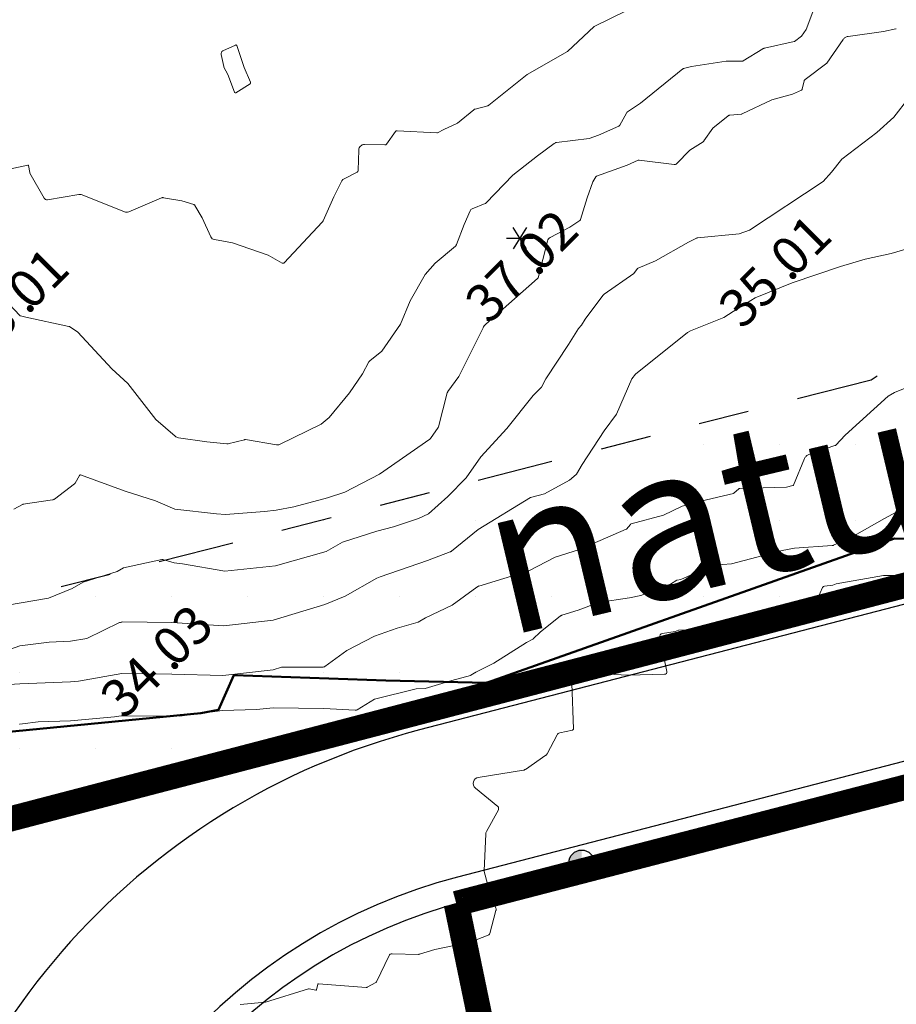
# Model space of a CAD drawing. Units: metres. Extents: x 147809 to 154280, y 6610382 to 6614811.
# Drawn here: x 149685 to 149720, y 6611618 to 6611657 of the extents above; entities that cross this region are included whole.
import ezdxf
from ezdxf.enums import TextEntityAlignment as Align

# ---------------------------------------------------------------- set-up
doc = ezdxf.new("R2010")
doc.units = ezdxf.units.M
doc.linetypes.add('FASTGR', pattern=[8, 6, -2])
doc.linetypes.add('VNNP_egenskgr', pattern=[16, 3, -2, 2, -2, 2, -2, 3])
for name, color, linetype in [('0_markanvisningsområde 2A', 240, 'FASTGR'), ('0_markanvisningsområde 2B', 150, 'FASTGR'), ('_Grundkarta', 7, 'Continuous'), ('HÖJD-NATIONELLA', 1, 'Continuous'), ('Inmätta_Träd', 1, 'Continuous'), ('Nytt fundament', 122, 'Continuous'), ('PL_L_EGENSKAPSGRANS', 7, 'VNNP_egenskgr'), ('PL_T_EGENSKAP', 3, 'Continuous'), ('PL_Y_EGENSKAP_INTE_BEBYGGAS', 7, 'Continuous'), ('VAG_VKA', 3, 'Continuous')]:
    doc.layers.add(name, color=color, linetype=linetype)
doc.layers.add('Höjdkurvor', color=9, linetype='Continuous', lineweight=18)
doc.layers.add('L-------Y7- Berglinje', color=8, linetype='BERG', lineweight=50)
doc.styles.add('ARIAL', font='arial.ttf')
doc.styles.add('ISON', font='isocp2.shx')
doc.linetypes.add('BERG', pattern='A,5,["Y",Standard,S=1,R=180,X=0,Y=0],5', length=10)

# ---------------------------------------------------------------- blocks, each defined once
blk = doc.blocks.new('A$C66BA4EC7')
at = {"layer": 'Höjdkurvor'}
for p, q in [((149708.939, 6611657.139), (149707.675, 6611656.521)), ((149716.419, 6611657.412), (149716.043, 6611656.4)), ((149707.675, 6611656.521), (149706.618, 6611655.528)), ((149716.043, 6611656.4), (149715.852, 6611656.135)), ((149717.694, 6611656.124), (149719.101, 6611656.325)), ((149719.101, 6611656.325), (149719.585, 6611656.426)), ((149715.564, 6611655.92), (149714.399, 6611655.664)), ((149715.852, 6611656.135), (149715.587, 6611655.93)), ((149716.857, 6611655.077), (149717.499, 6611656.003)), ((149693.513, 6611655.786), (149693.019, 6611655.557)), ((149693.863, 6611654.9), (149693.567, 6611655.762)), ((149706.618, 6611655.528), (149705.03, 6611654.624)), ((149714.333, 6611655.637), (149713.559, 6611655.161)), ((149692.947, 6611655.411), (149693.054, 6611654.934)), ((149712.883, 6611655.15), (149711.522, 6611654.934)), ((149713.504, 6611655.146), (149712.883, 6611655.15)), ((149693.062, 6611654.911), (149693.215, 6611654.629)), ((149694.112, 6611654.326), (149693.863, 6611654.9)), ((149711.17, 6611654.841), (149709.5, 6611653.498)), ((149711.522, 6611654.934), (149711.2, 6611654.856)), ((149715.997, 6611654.422), (149716.857, 6611655.077)), ((149693.215, 6611654.629), (149693.475, 6611653.927)), ((149705.03, 6611654.624), (149703.517, 6611653.41)), ((149715.888, 6611654.044), (149715.964, 6611654.371)), ((149693.533, 6611653.906), (149694.09, 6611654.256)), ((149715.5, 6611653.844), (149715.86, 6611654.009)), ((149713.514, 6611653.068), (149714.683, 6611653.624)), ((149714.683, 6611653.624), (149715.5, 6611653.844)), ((149719.5, 6611652.935), (149720.101, 6611653.7)), ((149702.929, 6611653.234), (149702.284, 6611652.7)), ((149703.481, 6611653.392), (149702.977, 6611653.259)), ((149709.5, 6611653.498), (149708.994, 6611653.15)), ((149708.951, 6611653.102), (149708.689, 6611652.624)), ((149712.363, 6611652.5), (149712.962, 6611652.991)), ((149713.025, 6611653.017), (149713.484, 6611653.06)), ((149718.834, 6611652.333), (149719.5, 6611652.935)), ((149701.468, 6611652.316), (149699.904, 6611652.405)), ((149701.735, 6611652.453), (149701.493, 6611652.321)), ((149702.284, 6611652.7), (149701.735, 6611652.453)), ((149708.645, 6611652.584), (149707.851, 6611652.231)), ((149712.006, 6611651.998), (149712.363, 6611652.5)), ((149699.831, 6611652.369), (149699.484, 6611651.879)), ((149707.475, 6611652.096), (149706.191, 6611651.936)), ((149707.851, 6611652.231), (149707.475, 6611652.096)), ((149717.444, 6611651.279), (149718.834, 6611652.333)), ((149698.382, 6611651.639), (149698.363, 6611650.845)), ((149699.407, 6611651.841), (149698.609, 6611651.86)), ((149706.099, 6611651.899), (149705.441, 6611651.41)), ((149710.926, 6611651.095), (149711.457, 6611651.637)), ((149711.457, 6611651.637), (149711.975, 6611651.969)), ((149705.441, 6611651.41), (149704.459, 6611650.647)), ((149708.982, 6611651.04), (149709.411, 6611651.237)), ((149709.455, 6611651.244), (149710.838, 6611651.064)), ((149717.046, 6611650.773), (149717.444, 6611651.279)), ((149685.323, 6611651.042), (149683.415, 6611650.643)), ((149685.396, 6611650.752), (149685.349, 6611651.025)), ((149707.773, 6611650.61), (149708.982, 6611651.04)), ((149685.965, 6611649.74), (149685.404, 6611650.725)), ((149698.316, 6611650.771), (149697.781, 6611650.49)), ((149704.459, 6611650.647), (149703.417, 6611649.553)), ((149707.62, 6611650.381), (149707.743, 6611650.585)), ((149716.713, 6611650.4), (149717.046, 6611650.773)), ((149697.712, 6611650.421), (149697.4, 6611649.799)), ((149707.4, 6611649.757), (149707.62, 6611650.381)), ((149713.812, 6611648.479), (149716.713, 6611650.4)), ((149687.33, 6611649.885), (149686.095, 6611649.678)), ((149689.135, 6611649.197), (149687.459, 6611649.873)), ((149690.603, 6611649.751), (149689.302, 6611649.198)), ((149691.4, 6611649.639), (149690.673, 6611649.76)), ((149697.4, 6611649.799), (149696.977, 6611648.85)), ((149707.133, 6611648.9), (149707.4, 6611649.757)), ((149691.875, 6611649.488), (149691.4, 6611649.639)), ((149692.199, 6611648.96), (149691.917, 6611649.453)), ((149703.377, 6611649.526), (149702.859, 6611649.323)), ((149692.543, 6611648.21), (149692.199, 6611648.96)), ((149702.777, 6611649.243), (149702.548, 6611648.7)), ((149696.944, 6611648.799), (149695.435, 6611647.189)), ((149702.548, 6611648.7), (149702.241, 6611647.908)), ((149705.943, 6611648.187), (149706.713, 6611648.6)), ((149706.713, 6611648.6), (149707.104, 6611648.861)), ((149711.4, 6611648), (149711.719, 6611648.161)), ((149711.748, 6611648.169), (149713.4, 6611648.329)), ((149713.4, 6611648.329), (149713.812, 6611648.479)), ((149693.4, 6611647.976), (149692.683, 6611648.103)), ((149694.813, 6611647.487), (149693.4, 6611647.976)), ((149702.199, 6611647.85), (149701.4, 6611647.178)), ((149705.458, 6611646.6), (149705.832, 6611648.047)), ((149710.095, 6611647.26), (149711.4, 6611648)), ((149695.36, 6611647.177), (149694.813, 6611647.487)), ((149718.377, 6611647.328), (149719.4, 6611647.558)), ((149719.4, 6611647.558), (149719.975, 6611647.725)), ((149701.4, 6611647.178), (149701.008, 6611646.72)), ((149709.235, 6611646.765), (149709.389, 6611646.961)), ((149709.413, 6611646.979), (149710.095, 6611647.26)), ((149715.488, 6611646.4), (149717.4, 6611647.047)), ((149717.4, 6611647.047), (149718.377, 6611647.328)), ((149685, 6611645.109), (149683.391, 6611646.805)), ((149701.008, 6611646.72), (149700.406, 6611645.688)), ((149705.435, 6611646.563), (149705.458, 6611646.6)), ((149708.073, 6611645.953), (149709.235, 6611646.765)), ((149703.403, 6611644.767), (149705.435, 6611646.563)), ((149714.034, 6611645.8), (149715.488, 6611646.4)), ((149707.318, 6611644.958), (149708.012, 6611645.894)), ((149713.345, 6611645.388), (149714.034, 6611645.8)), ((149700.406, 6611645.688), (149700.031, 6611644.763)), ((149685.237, 6611645.037), (149685.025, 6611645.094)), ((149686.944, 6611644.678), (149685.237, 6611645.037)), ((149711.483, 6611644.5), (149712.794, 6611645.033)), ((149712.794, 6611645.033), (149713.345, 6611645.388)), ((149687.3, 6611644.454), (149686.968, 6611644.668)), ((149700.031, 6611644.763), (149699.3, 6611643.704)), ((149707.05, 6611644.6), (149707.178, 6611644.728)), ((149707.178, 6611644.728), (149707.318, 6611644.958)), ((149688.633, 6611643), (149687.3, 6611644.454)), ((149702.335, 6611642.7), (149703.289, 6611644.618)), ((149706.665, 6611643.965), (149707.05, 6611644.6)), ((149709.3, 6611642.795), (149711.364, 6611644.436)), ((149711.364, 6611644.436), (149711.483, 6611644.5)), ((149705.769, 6611642.6), (149706.665, 6611643.965)), ((149699.3, 6611643.704), (149698.818, 6611643.317)), ((149698.786, 6611643.279), (149698.525, 6611642.8)), ((149689.271, 6611642.428), (149688.633, 6611643)), ((149698.525, 6611642.8), (149698.013, 6611642.05)), ((149701.904, 6611642.109), (149702.335, 6611642.7)), ((149709.155, 6611642.6), (149709.3, 6611642.795)), ((149690.376, 6611641), (149689.271, 6611642.428)), ((149705.6, 6611642.284), (149705.769, 6611642.6)), ((149708.559, 6611641.209), (149709.155, 6611642.6)), ((149698.013, 6611642.05), (149697.214, 6611641.085)), ((149701.531, 6611640.717), (149701.877, 6611642.052)), ((149704.232, 6611640.648), (149705.267, 6611641.947)), ((149705.267, 6611641.947), (149705.6, 6611642.284)), ((149717.582, 6611640.381), (149719.281, 6611641.918)), ((149719.281, 6611641.918), (149719.524, 6611642.064)), ((149719.524, 6611642.064), (149720.083, 6611642.29)), ((149708.07, 6611640.557), (149708.559, 6611641.209)), ((149691.141, 6611640.337), (149690.376, 6611641)), ((149696.898, 6611640.815), (149695.26, 6611640.015)), ((149697.214, 6611641.085), (149696.898, 6611640.815)), ((149701.211, 6611640.248), (149701.517, 6611640.685)), ((149703.2, 6611639.521), (149704.232, 6611640.648)), ((149707.2, 6611639.22), (149708.07, 6611640.557)), ((149717.217, 6611639.992), (149717.582, 6611640.381)), ((149692.381, 6611640.122), (149691.267, 6611640.28)), ((149693.179, 6611640.043), (149692.381, 6611640.122)), ((149693.868, 6611640.204), (149693.221, 6611640.046)), ((149695.136, 6611639.997), (149693.918, 6611640.206)), ((149699.2, 6611638.839), (149701.187, 6611640.224)), ((149716.15, 6611639.615), (149717.179, 6611639.968)), ((149702.625, 6611638.7), (149703.2, 6611639.521)), ((149706.975, 6611638.839), (149707.2, 6611639.22)), ((149715.544, 6611638.414), (149715.979, 6611639.455)), ((149687.184, 6611638.488), (149687.361, 6611638.796)), ((149687.403, 6611638.811), (149689.159, 6611638.17)), ((149697.829, 6611638.138), (149699.2, 6611638.839)), ((149706.701, 6611638.6), (149706.962, 6611638.823)), ((149686.378, 6611637.861), (149687.165, 6611638.464)), ((149701.899, 6611637.964), (149702.625, 6611638.7)), ((149705.708, 6611638.065), (149706.701, 6611638.6)), ((149689.159, 6611638.17), (149690.354, 6611637.785)), ((149697.155, 6611637.902), (149697.829, 6611638.138)), ((149705.166, 6611637.916), (149705.708, 6611638.065)), ((149711.888, 6611637.776), (149713.168, 6611638.074)), ((149713.19, 6611638.086), (149713.382, 6611638.262)), ((149713.426, 6611638.281), (149715.272, 6611638.324)), ((149715.272, 6611638.324), (149715.521, 6611638.393)), ((149684.763, 6611637.455), (149685.113, 6611637.645)), ((149685.143, 6611637.655), (149686.299, 6611637.828)), ((149690.354, 6611637.785), (149691.123, 6611637.458)), ((149695.821, 6611637.552), (149697.155, 6611637.902)), ((149701.129, 6611637.275), (149701.899, 6611637.964)), ((149703.1, 6611636.657), (149705.166, 6611637.916)), ((149711.154, 6611637.581), (149711.888, 6611637.776)), ((149691.123, 6611637.458), (149692.763, 6611637.273)), ((149692.763, 6611637.273), (149693.117, 6611637.248)), ((149693.117, 6611637.248), (149694.659, 6611637.364)), ((149694.659, 6611637.364), (149695.126, 6611637.417)), ((149695.126, 6611637.417), (149695.821, 6611637.552)), ((149700.742, 6611637.096), (149701.129, 6611637.275)), ((149710.41, 6611637.227), (149711.154, 6611637.581)), ((149719.933, 6611637.529), (149719.14, 6611637.096)), ((149699.748, 6611636.768), (149700.742, 6611637.096)), ((149708.955, 6611636.677), (149709.104, 6611636.859)), ((149709.135, 6611636.879), (149710.41, 6611637.227)), ((149719.14, 6611637.096), (149717.862, 6611636.362)), ((149697.744, 6611636.157), (149699.1, 6611636.596)), ((149699.1, 6611636.596), (149699.748, 6611636.768)), ((149702.039, 6611635.799), (149703.1, 6611636.657)), ((149707.1, 6611635.867), (149708.938, 6611636.664)), ((149697.1, 6611635.789), (149697.744, 6611636.157)), ((149717.862, 6611636.362), (149717.124, 6611636.033)), ((149695.1, 6611635.226), (149697.1, 6611635.789)), ((149701.1, 6611635.427), (149701.992, 6611635.771)), ((149706.133, 6611635.568), (149707.1, 6611635.867)), ((149715.1, 6611635.831), (149713.1, 6611635.303)), ((149715.582, 6611635.918), (149715.1, 6611635.831)), ((149717.075, 6611636.021), (149715.582, 6611635.918)), ((149689.1, 6611635.143), (149690.611, 6611635.469)), ((149690.649, 6611635.467), (149691.1, 6611635.34)), ((149691.1, 6611635.34), (149691.42, 6611635.304)), ((149691.42, 6611635.304), (149693.1, 6611635.012)), ((149699.228, 6611634.794), (149701.1, 6611635.427)), ((149705.1, 6611635.026), (149706.133, 6611635.568)), ((149713.1, 6611635.303), (149712.387, 6611635.245)), ((149687.504, 6611634.575), (149688.843, 6611635)), ((149688.843, 6611635), (149689.1, 6611635.143)), ((149693.1, 6611635.012), (149695.1, 6611635.226)), ((149703.128, 6611634.426), (149705.1, 6611635.026)), ((149712.334, 6611635.231), (149711.1, 6611634.682)), ((149687.066, 6611634.325), (149687.504, 6611634.575)), ((149697.841, 6611634.02), (149699.097, 6611634.732)), ((149699.097, 6611634.732), (149699.228, 6611634.794)), ((149710.933, 6611634.656), (149710.69, 6611634.5)), ((149711.1, 6611634.682), (149710.948, 6611634.662)), ((149717.1, 6611634.462), (149717.223, 6611634.517)), ((149717.223, 6611634.517), (149719.1, 6611634.847)), ((149719.1, 6611634.847), (149720.466, 6611634.845)), ((149686.14, 6611633.951), (149687.066, 6611634.325)), ((149702.076, 6611633.672), (149703.046, 6611634.385)), ((149710.69, 6611634.5), (149709.521, 6611634.057)), ((149716.224, 6611633.32), (149716.692, 6611634.365)), ((149716.762, 6611634.417), (149717.1, 6611634.462)), ((149684.522, 6611633.668), (149686.14, 6611633.951)), ((149697.045, 6611633.7), (149697.841, 6611634.02)), ((149707.852, 6611633.769), (149707.044, 6611633.477)), ((149709.073, 6611633.961), (149707.852, 6611633.769)), ((149709.521, 6611634.057), (149709.073, 6611633.961)), ((149695.009, 6611633.072), (149697.045, 6611633.7)), ((149701.023, 6611633.165), (149702.076, 6611633.672)), ((149707.044, 6611633.477), (149706.398, 6611633.273)), ((149687.649, 6611632.352), (149688.945, 6611632.981)), ((149689.058, 6611633.006), (149691, 6611632.979)), ((149691, 6611632.979), (149693.053, 6611632.847)), ((149693.053, 6611632.847), (149695.009, 6611633.072)), ((149699.904, 6611632.755), (149700.731, 6611632.997)), ((149700.731, 6611632.997), (149701.023, 6611633.165)), ((149706.348, 6611633.246), (149705.543, 6611632.6)), ((149714.657, 6611632.836), (149714.992, 6611633.228)), ((149715.11, 6611633.278), (149716.108, 6611633.247)), ((149699, 6611632.445), (149699.904, 6611632.755)), ((149705.543, 6611632.6), (149705.273, 6611632.338)), ((149710.371, 6611632.556), (149710.878, 6611632.628)), ((149710.878, 6611632.628), (149711.004, 6611632.677)), ((149711.014, 6611632.679), (149712.754, 6611632.746)), ((149712.777, 6611632.753), (149713.007, 6611632.889)), ((149713.033, 6611632.895), (149714.591, 6611632.808)), ((149685, 6611632.07), (149686.161, 6611632.203)), ((149686.161, 6611632.203), (149687, 6611632.242)), ((149687, 6611632.242), (149687.649, 6611632.352)), ((149697.917, 6611631.883), (149699, 6611632.445)), ((149705, 6611632.2), (149703.719, 6611631.383)), ((149705.26, 6611632.329), (149705, 6611632.2)), ((149710.544, 6611631.055), (149710.261, 6611632.399)), ((149684.314, 6611631.812), (149685, 6611632.07)), ((149697.048, 6611631.253), (149697.917, 6611631.883)), ((149693.014, 6611630.887), (149695, 6611631.113)), ((149695, 6611631.113), (149695.333, 6611631.216)), ((149695.333, 6611631.216), (149696.947, 6611631.22)), ((149703, 6611631.021), (149702.81, 6611630.899)), ((149703.719, 6611631.383), (149703, 6611631.021)), ((149685, 6611630.565), (149687, 6611630.646)), ((149687, 6611630.646), (149687.326, 6611630.674)), ((149687.326, 6611630.674), (149689.034, 6611630.967)), ((149689.034, 6611630.967), (149691, 6611630.95)), ((149691, 6611630.95), (149693.014, 6611630.887)), ((149702.054, 6611630.7), (149701, 6611630.382)), ((149702.798, 6611630.893), (149702.054, 6611630.7)), ((149706.816, 6611630.614), (149706.931, 6611630.665)), ((149706.936, 6611630.668), (149707, 6611630.731)), ((149707, 6611630.731), (149707.379, 6611630.97)), ((149707.421, 6611630.981), (149709, 6611630.899)), ((149709, 6611630.899), (149710.454, 6611630.94)), ((149683.647, 6611630.471), (149685, 6611630.565)), ((149700.655, 6611630.372), (149699, 6611629.956)), ((149701, 6611630.382), (149700.655, 6611630.372)), ((149706.858, 6611628.789), (149706.796, 6611630.581)), ((149699, 6611629.956), (149698.315, 6611629.537)), ((149693, 6611629.516), (149691.302, 6611629.287)), ((149694.347, 6611629.553), (149693, 6611629.516)), ((149695, 6611629.61), (149694.347, 6611629.553)), ((149697, 6611629.594), (149695, 6611629.61)), ((149698.239, 6611629.518), (149697, 6611629.594)), ((149687, 6611629.108), (149685.729, 6611629.064)), ((149688.745, 6611629.255), (149687, 6611629.108)), ((149689, 6611629.3), (149688.745, 6611629.255)), ((149691.302, 6611629.287), (149689, 6611629.3)), ((149685.109, 6611628.98), (149685, 6611628.976)), ((149685.729, 6611629.064), (149685.109, 6611628.98)), ((149706.319, 6611628.628), (149706.814, 6611628.733)), ((149705.816, 6611627.798), (149706.214, 6611628.554)), ((149704.958, 6611627.185), (149705.766, 6611627.741)), ((149703.102, 6611626.868), (149704.884, 6611627.155)), ((149703.866, 6611625.723), (149702.987, 6611626.446)), ((149703.43, 6611624.738), (149703.893, 6611625.587)), ((149703.327, 6611623.195), (149703.395, 6611624.623)), ((149703.47, 6611622.667), (149703.331, 6611623.159)), ((149703.794, 6611621.699), (149703.47, 6611622.667)), ((149703.551, 6611620.704), (149703.797, 6611621.607)), ((149702.783, 6611620.366), (149703.49, 6611620.636)), ((149701.39, 6611620.079), (149702.783, 6611620.366)), ((149699.089, 6611618.8), (149699.58, 6611619.834)), ((149699.695, 6611619.904), (149700.739, 6611619.88)), ((149700.777, 6611619.885), (149701.39, 6611620.079)), ((149696.71, 6611618.477), (149696.771, 6611618.706)), ((149696.796, 6611618.723), (149698.681, 6611618.576)), ((149698.717, 6611618.583), (149699.06, 6611618.769)), ((149694.7, 6611617.989), (149696.399, 6611618.524)), ((149696.427, 6611618.524), (149696.685, 6611618.461)), ((149693.702, 6611617.898), (149694.7, 6611617.989))]:
    blk.add_line(p, q, dxfattribs=at)
for centre, radius, start, end in [((149719.567, 6611656.514), 0.0893, 281.8302, 291.9527), ((149715.551, 6611655.977), 0.0584, 282.3083, 295.07), ((149715.551, 6611655.977), 0.0584, 295.07, 307.7962), ((149717.735, 6611655.84), 0.287, 121.5894, 145.2665), ((149717.735, 6611655.84), 0.287, 98.1368, 121.5894), ((149693.074, 6611655.44), 0.129, 114.9132, 152.8457), ((149693.529, 6611655.749), 0.0404, 67.9714, 114.3654), ((149693.529, 6611655.749), 0.0404, 18.9075, 67.9714), ((149714.445, 6611655.457), 0.212, 111.8669, 121.8324), ((149714.445, 6611655.457), 0.212, 102.3805, 111.8669), ((149693.074, 6611655.44), 0.129, 152.8457, 192.5488), ((149713.505, 6611655.249), 0.104, 269.5762, 285.5783), ((149713.505, 6611655.249), 0.104, 285.5783, 301.5673), ((149693.125, 6611654.946), 0.0726, 189.562, 199.0317), ((149693.125, 6611654.946), 0.0726, 199.0317, 208.6188), ((149711.218, 6611654.78), 0.0775, 116.4159, 128.8234), ((149711.218, 6611654.78), 0.0775, 103.7504, 116.4159), ((149716.051, 6611654.351), 0.0894, 146.4462, 166.9503), ((149716.051, 6611654.351), 0.0894, 127.0844, 146.4462), ((149694.06, 6611654.303), 0.0563, 302.1322, 342.0977), ((149694.06, 6611654.303), 0.0563, 342.0977, 23.477), ((149715.838, 6611654.055), 0.0511, 294.588, 320.3026), ((149715.838, 6611654.055), 0.0511, 320.3026, 347.3293), ((149693.513, 6611653.941), 0.0408, 200.287, 251.709), ((149693.513, 6611653.941), 0.0408, 251.709, 299.5339), ((149703.009, 6611653.137), 0.126, 117.3874, 129.7173), ((149703.009, 6611653.137), 0.126, 104.8549, 117.3874), ((149703.456, 6611653.486), 0.0971, 284.6953, 297.0184), ((149703.456, 6611653.486), 0.0971, 297.0184, 308.7188), ((149709.07, 6611653.038), 0.136, 137.6181, 151.9222), ((149709.07, 6611653.038), 0.136, 124.4395, 137.6181), ((149713.036, 6611652.901), 0.116, 112.5447, 129.3348), ((149713.036, 6611652.901), 0.116, 95.1958, 112.5447), ((149713.476, 6611653.15), 0.0901, 275.3598, 285.74), ((149713.476, 6611653.15), 0.0901, 285.74, 295.4839), ((149699.9, 6611652.322), 0.0833, 86.7187, 115.0562), ((149708.608, 6611652.668), 0.0924, 293.9583, 312.3709), ((149708.608, 6611652.668), 0.0924, 312.3709, 331.3126), ((149699.9, 6611652.322), 0.0833, 115.0562, 146.0011), ((149701.471, 6611652.361), 0.0459, 266.1816, 282.7173), ((149701.471, 6611652.361), 0.0459, 282.7173, 298.65), ((149698.603, 6611651.639), 0.221, 133.5625, 180.0109), ((149698.603, 6611651.639), 0.221, 88.6555, 133.5625), ((149699.411, 6611651.931), 0.0895, 267.9446, 297.9931), ((149699.411, 6611651.931), 0.0895, 297.9931, 324.6893), ((149706.215, 6611651.742), 0.196, 111.7784, 126.6207), ((149706.215, 6611651.742), 0.196, 97.0928, 111.7784), ((149711.916, 6611652.062), 0.11, 302.6538, 313.6017), ((149711.916, 6611652.062), 0.11, 313.6017, 324.7432), ((149709.444, 6611651.166), 0.0788, 98.7065, 114.6062), ((149709.444, 6611651.166), 0.0788, 81.995, 98.7065), ((149685.327, 6611651.021), 0.0219, 56.4273, 101.8565), ((149685.327, 6611651.021), 0.0219, 9.858, 56.4273), ((149698.277, 6611650.847), 0.086, 326.6908, 358.5802), ((149710.852, 6611651.167), 0.103, 262.6142, 288.9846), ((149710.852, 6611651.167), 0.103, 288.9846, 315.7077), ((149685.463, 6611650.759), 0.0678, 185.9958, 201.0344), ((149685.463, 6611650.759), 0.0678, 201.0344, 209.6368), ((149697.854, 6611650.35), 0.158, 135.9921, 153.3394), ((149697.854, 6611650.35), 0.158, 117.6483, 135.9921), ((149698.277, 6611650.847), 0.086, 297.3288, 326.6908), ((149707.793, 6611650.554), 0.0592, 128.933, 148.8938), ((149707.793, 6611650.554), 0.0592, 109.6077, 128.933), ((149686.075, 6611649.803), 0.126, 209.6569, 244.4535), ((149686.075, 6611649.803), 0.126, 244.4535, 279.5189), ((149687.375, 6611649.664), 0.226, 83.4852, 101.4664), ((149687.375, 6611649.664), 0.226, 68.0286, 83.4852), ((149690.653, 6611649.639), 0.123, 96.5659, 113.8847), ((149690.653, 6611649.639), 0.123, 80.5608, 96.5659), ((149691.852, 6611649.416), 0.0757, 50.9799, 72.2472), ((149691.852, 6611649.416), 0.0757, 29.7309, 50.9799), ((149702.913, 6611649.185), 0.148, 134.4309, 157.1329), ((149702.913, 6611649.185), 0.148, 111.4481, 134.4309), ((149703.338, 6611649.628), 0.109, 291.0183, 304.5303), ((149703.338, 6611649.628), 0.109, 304.5303, 316.3978), ((149689.217, 6611649.397), 0.216, 247.763, 270.4842), ((149689.217, 6611649.397), 0.216, 270.4842, 293.0213), ((149707.063, 6611648.922), 0.0736, 323.3368, 342.6855), ((149696.805, 6611648.927), 0.189, 317.5266, 326.2199), ((149696.805, 6611648.927), 0.189, 326.2199, 335.967), ((149707.063, 6611648.922), 0.0736, 303.756, 323.3368), ((149692.715, 6611648.289), 0.189, 204.6244, 232.2403), ((149692.715, 6611648.289), 0.189, 232.2403, 260.0086), ((149706.048, 6611647.991), 0.223, 142.0634, 165.478), ((149706.048, 6611647.991), 0.223, 118.1578, 142.0634), ((149711.756, 6611648.088), 0.0819, 106.0723, 116.7915), ((149711.756, 6611648.088), 0.0819, 95.4846, 106.0723), ((149702.106, 6611647.961), 0.145, 310.0149, 324.4091), ((149702.106, 6611647.961), 0.145, 324.4091, 338.8191), ((149695.39, 6611647.231), 0.0618, 240.3407, 279.1158), ((149695.39, 6611647.231), 0.0618, 279.1158, 316.8819), ((149709.436, 6611646.924), 0.0595, 127.0037, 141.8945), ((149709.436, 6611646.924), 0.0595, 112.359, 127.0037), ((149708.223, 6611645.738), 0.263, 134.1608, 143.4245), ((149708.223, 6611645.738), 0.263, 124.8884, 134.1608), ((149685.039, 6611645.145), 0.0529, 223.5118, 238.9347), ((149685.039, 6611645.145), 0.0529, 238.9347, 254.8318), ((149686.93, 6611644.608), 0.071, 67.7138, 78.1171), ((149686.93, 6611644.608), 0.071, 57.182, 67.7138), ((149703.729, 6611644.398), 0.492, 142.4908, 153.5547), ((149703.729, 6611644.398), 0.492, 131.4726, 142.4908), ((149698.897, 6611643.219), 0.126, 140.0618, 151.4127), ((149698.897, 6611643.219), 0.126, 128.767, 140.0618), ((149702.04, 6611642.01), 0.168, 154.7237, 165.4728), ((149702.04, 6611642.01), 0.168, 143.8626, 154.7237), ((149701.435, 6611640.742), 0.0991, 325.0127, 335.1501), ((149701.435, 6611640.742), 0.0991, 335.1501, 345.5335), ((149691.301, 6611640.522), 0.245, 229.202, 245.5513), ((149691.301, 6611640.522), 0.245, 245.5513, 261.9415), ((149693.192, 6611640.168), 0.126, 264.3087, 273.9132), ((149693.192, 6611640.168), 0.126, 273.9132, 283.7505), ((149693.897, 6611640.085), 0.122, 92.1179, 103.8917), ((149693.897, 6611640.085), 0.122, 80.2931, 92.1179), ((149695.171, 6611640.198), 0.204, 260.1822, 278.2922), ((149695.171, 6611640.198), 0.204, 278.2922, 296.0427), ((149701.13, 6611640.306), 0.0992, 304.8887, 314.97), ((149701.13, 6611640.306), 0.0992, 314.97, 324.862), ((149717.149, 6611640.055), 0.0923, 288.9229, 303.3847), ((149717.149, 6611640.055), 0.0923, 303.3847, 316.8258), ((149716.241, 6611639.346), 0.284, 108.7732, 133.1296), ((149716.241, 6611639.346), 0.284, 133.1296, 157.3364), ((149687.391, 6611638.778), 0.0346, 109.4414, 150.0773), ((149687.391, 6611638.778), 0.0346, 69.9561, 109.4414), ((149706.922, 6611638.871), 0.0626, 310.4635, 319.9879), ((149706.922, 6611638.871), 0.0626, 319.9879, 329.4865), ((149687.123, 6611638.519), 0.0686, 307.4696, 317.9426), ((149687.123, 6611638.519), 0.0686, 317.9426, 333.1054), ((149715.511, 6611638.427), 0.0358, 311.133, 337.768), ((149713.157, 6611638.122), 0.0488, 283.1118, 297.2748), ((149713.157, 6611638.122), 0.0488, 297.2748, 312.9796), ((149713.428, 6611638.212), 0.0686, 111.4249, 132.5947), ((149713.428, 6611638.212), 0.0686, 91.319, 111.4249), ((149715.511, 6611638.427), 0.0358, 285.4904, 311.133), ((149685.156, 6611637.565), 0.0904, 108.529, 118.4154), ((149685.156, 6611637.565), 0.0904, 98.2373, 108.529), ((149686.274, 6611637.997), 0.171, 278.5093, 293.0325), ((149686.274, 6611637.997), 0.171, 293.0325, 307.4099), ((149709.151, 6611636.821), 0.0604, 122.5114, 140.5549), ((149709.151, 6611636.821), 0.0604, 105.2243, 122.5114), ((149708.92, 6611636.705), 0.0442, 293.4457, 306.5545), ((149708.92, 6611636.705), 0.0442, 306.5545, 320.8537), ((149701.929, 6611635.935), 0.175, 291.1047, 300.0547), ((149701.929, 6611635.935), 0.175, 300.0547, 309.0122), ((149717.065, 6611636.167), 0.146, 273.9268, 283.9362), ((149717.065, 6611636.167), 0.146, 283.9362, 294.007), ((149690.627, 6611635.39), 0.0803, 88.3198, 102.177), ((149690.627, 6611635.39), 0.0803, 74.22, 88.3198), ((149712.4, 6611635.083), 0.162, 104.3935, 114.0229), ((149712.4, 6611635.083), 0.162, 94.7032, 104.3935), ((149710.953, 6611634.626), 0.0358, 110.1694, 122.8501), ((149710.953, 6611634.626), 0.0358, 97.4562, 110.1694), ((149703.208, 6611634.166), 0.273, 116.582, 126.3267), ((149703.208, 6611634.166), 0.273, 106.8629, 116.582), ((149716.774, 6611634.329), 0.0892, 126.8709, 155.878), ((149716.774, 6611634.329), 0.0892, 97.525, 126.8709), ((149689.054, 6611632.756), 0.249, 102.5185, 115.8795), ((149689.054, 6611632.756), 0.249, 89.2296, 102.5185), ((149706.445, 6611633.125), 0.155, 118.1985, 128.7166), ((149706.445, 6611633.125), 0.155, 107.5994, 118.1985), ((149715.101, 6611633.136), 0.142, 113.6689, 139.4837), ((149715.101, 6611633.136), 0.142, 86.0677, 113.6689), ((149716.112, 6611633.37), 0.123, 268.2461, 302.2038), ((149716.112, 6611633.37), 0.123, 302.2038, 336.0342), ((149711.015, 6611632.648), 0.0305, 101.5006, 110.9056), ((149711.015, 6611632.648), 0.0305, 92.1593, 101.5006), ((149712.752, 6611632.794), 0.0483, 272.2044, 286.0597), ((149712.752, 6611632.794), 0.0483, 286.0597, 301.027), ((149713.03, 6611632.849), 0.0461, 103.4988, 120.5512), ((149713.03, 6611632.849), 0.0461, 86.4042, 103.4988), ((149714.596, 6611632.888), 0.0804, 266.7912, 292.2341), ((149714.596, 6611632.888), 0.0804, 292.2341, 320.0102), ((149705.236, 6611632.377), 0.0532, 296.4137, 305.3076), ((149705.236, 6611632.377), 0.0532, 305.3076, 314.1444), ((149710.389, 6611632.426), 0.131, 145.6175, 191.8968), ((149710.389, 6611632.426), 0.131, 98.0786, 145.6175), ((149696.947, 6611631.393), 0.173, 270.1229, 287.9742), ((149696.947, 6611631.393), 0.173, 287.9742, 306.0326), ((149710.451, 6611631.035), 0.0949, 320.9744, 12.1085), ((149702.788, 6611630.933), 0.0413, 284.5438, 293.6525), ((149702.788, 6611630.933), 0.0413, 293.6525, 302.8498), ((149706.924, 6611630.68), 0.0165, 294.0351, 305.2943), ((149706.924, 6611630.68), 0.0165, 305.2943, 314.3238), ((149707.417, 6611630.909), 0.0724, 104.5116, 122.3061), ((149707.417, 6611630.909), 0.0724, 86.9944, 104.5116), ((149710.451, 6611631.035), 0.0949, 271.6196, 320.9744), ((149706.83, 6611630.582), 0.0341, 148.9806, 181.9833), ((149706.83, 6611630.582), 0.0341, 113.9091, 148.9806), ((149698.247, 6611629.648), 0.13, 266.478, 283.9078), ((149698.247, 6611629.648), 0.13, 283.9078, 301.475), ((149684.999, 6611628.993), 0.017, 252.0291, 272.0556), ((149706.803, 6611628.787), 0.0551, 281.8959, 322.8894), ((149706.803, 6611628.787), 0.0551, 322.8894, 2.023), ((149706.34, 6611628.488), 0.142, 127.831, 152.2464), ((149706.34, 6611628.488), 0.142, 98.4734, 127.831), ((149705.676, 6611627.871), 0.158, 304.5372, 317.8878), ((149705.676, 6611627.871), 0.158, 317.8878, 332.5281), ((149704.855, 6611627.335), 0.182, 279.1784, 293.7849), ((149704.855, 6611627.335), 0.182, 293.7849, 304.2895), ((149703.139, 6611626.631), 0.239, 99.0054, 163.3697), ((149703.139, 6611626.631), 0.239, 163.3697, 230.5724), ((149703.797, 6611625.639), 0.109, 8.2085, 50.5527), ((149703.797, 6611625.639), 0.109, 331.3734, 8.2085), ((149703.639, 6611624.612), 0.244, 164.9942, 177.296), ((149703.639, 6611624.612), 0.244, 148.7992, 164.9942), ((149703.442, 6611623.19), 0.115, 177.4033, 186.357), ((149703.442, 6611623.19), 0.115, 186.357, 195.7443), ((149703.643, 6611621.649), 0.16, 1.3308, 18.5394), ((149703.643, 6611621.649), 0.16, 344.7704, 1.3308), ((149703.453, 6611620.731), 0.102, 290.9585, 318.1495), ((149703.453, 6611620.731), 0.102, 318.1495, 344.3196), ((149699.692, 6611619.78), 0.124, 121.6257, 154.5936), ((149699.692, 6611619.78), 0.124, 88.5561, 121.6257), ((149700.742, 6611619.998), 0.118, 268.6397, 278.5628), ((149700.742, 6611619.998), 0.118, 278.5628, 287.5403), ((149696.794, 6611618.699), 0.0242, 124.1273, 165.0407), ((149696.794, 6611618.699), 0.0242, 85.433, 124.1273), ((149698.686, 6611618.643), 0.0672, 265.522, 282.1218), ((149698.686, 6611618.643), 0.0672, 282.1218, 297.9226), ((149699.029, 6611618.827), 0.0658, 298.4332, 315.9848), ((149699.029, 6611618.827), 0.0658, 315.9848, 336.3479), ((149696.414, 6611618.478), 0.0477, 92.5976, 107.4656), ((149696.414, 6611618.478), 0.0477, 73.1781, 92.5976), ((149696.69, 6611618.482), 0.021, 256.2858, 300.1116), ((149696.69, 6611618.482), 0.021, 300.1116, 348.1915)]:
    blk.add_arc(centre, radius, start, end, dxfattribs=at)
blk = doc.blocks.new('GK')
at = {"layer": 'L-------Y7- Berglinje', "ltscale": 2, "flags": 128}
blk.add_lwpolyline([(149749.03, 6611701.6), (149748.93, 6611695.6), (149749.09, 6611691.6), (149748.366, 6611686.08), (149744.63, 6611681.7), (149743.312, 6611674.43), (149740.33, 6611671.8), (149740.49, 6611665.8), (149740.39, 6611661.8), (149740.29, 6611655.8), (149738.132, 6611654.348), (149733.93, 6611650), (149729.83, 6611646.1), (149729.89, 6611640.1), (149723.79, 6611636.2), (149719.53, 6611636.3), (149703.43, 6611630.6), (149699.449, 6611630.7), (149693.449, 6611630.9), (149692.85, 6611629.543), (149692.151, 6611629.402), (149679.43, 6611628.169), (149670.076, 6611625.317), (149664.51, 6611621.803)], dxfattribs=at)
blk = doc.blocks.new('Grundkarta')
blk.add_blockref('GK', (0, 0))
blk = doc.blocks.new('PS996A')
for p, q in [((0.265, -0.424), (-0.265, 0.424)), ((0.265, 0.424), (-0.265, -0.424)), ((-0.53, 0), (0.53, 0))]:
    blk.add_line(p, q)
at = {"style": 'ARIAL', "width": 0.8}
blk.add_attdef('ART=', (0.621, 0.186), '', height=0.7, dxfattribs=at)
at = {"style": 'ARIAL', "width": 0.8, "flags": 1}
for tag, p in [('STAMDIAMETER', (0.621, -0.614)), ('KRONDIAMETER', (0.621, -1.414))]:
    blk.add_attdef(tag, p, '', height=0.6, dxfattribs=at)
blk = doc.blocks.new('H1000')
blk.add_text('.', height=1).set_placement((0, 0))
at = {"style": 'ISON'}
blk.add_attdef('0', text='', height=1, dxfattribs=at).set_placement((-0.26, 0), align=Align.RIGHT)
blk.add_attdef('0', (0.139, 0), '', height=1, dxfattribs=at)

msp = doc.modelspace()

# ---------------------------------------------------------------- hatches: boundary and pattern name
at = {"layer": 'Nytt fundament'}
for points in [[(149706.681, 6611623.501), (149707.181, 6611623.501), (149707.181, 6611624.001, 0.414189)], [(149707.181, 6611623.501), (149707.181, 6611623.001, 0.414231), (149707.681, 6611623.501)]]:
    msp.add_hatch(color=256, dxfattribs=at).paths.add_polyline_path(points)
at = {"layer": 'PL_Y_EGENSKAP_INTE_BEBYGGAS'}
h = msp.add_hatch(dxfattribs=at)
h.set_pattern_fill('DP1', color=256, style=0)
h.set_pattern_definition([(0, (0, 0), (0, 3), [0, -3])])
h.paths.add_polyline_path([(149718.986, 6611759.1), (149754.206, 6611695.684), (149741.049, 6611653.16), (149739.427, 6611648.275), (149734.387, 6611640.473), (149728.288, 6611636.635), (149696.087, 6611628.045), (149664.436, 6611619.954), (149658.304, 6611620.046), (149660.9, 6611627.817), (149718.604, 6611642.557), (149729.657, 6611649.935), (149736.744, 6611671.958), (149738.3, 6611676.934), (149733.381, 6611712.245), (149712.381, 6611750.395), (149696.146, 6611754.269), (149680.117, 6611747.06), (149684.102, 6611758.986), (149694.669, 6611764.902)])

# ---------------------------------------------------------------- linework, layer by layer
at = {"layer": '0_markanvisningsområde 2A', "const_width": 1, "flags": 128}
msp.add_lwpolyline([(149768.717, 6611703.365, 0.068306), (149759.106, 6611686.76, 0.026102), (149756.659, 6611679.79), (149747.375, 6611648.165, -0.263775), (149726.827, 6611628.262), (149702.536, 6611621.965, 0.003721), (149702.234, 6611621.884), (149707.759, 6611595.233), (149734.179, 6611553.612), (149780.173, 6611596.06), (149798.916, 6611602.214), (149812.251, 6611612.495), (149834.648, 6611629.876)], format="xyb", close=True, dxfattribs=at)
at = {"layer": '0_markanvisningsområde 2B', "const_width": 1, "flags": 128}
msp.add_lwpolyline([(149684.596, 6611759.781), (149639.701, 6611625.935), (149658.05, 6611620.05), (149664.436, 6611619.954), (149728.288, 6611636.635), (149734.387, 6611640.473), (149739.427, 6611648.275), (149754.206, 6611695.684), (149718.552, 6611759.882), (149696.08, 6611765.015)], close=True, dxfattribs=at)
at = {"layer": 'Nytt fundament'}
msp.add_circle((149707.181, 6611623.501), 0.5, dxfattribs=at)
at = {"layer": 'PL_L_EGENSKAPSGRANS', "linetype": 'VNNP_egenskgr'}
for points in [[(149718.986, 6611759.1), (149754.206, 6611695.684), (149741.049, 6611653.16), (149739.427, 6611648.275), (149734.387, 6611640.473), (149728.288, 6611636.635), (149696.087, 6611628.045), (149664.436, 6611619.954), (149658.05, 6611620.05), (149639.65, 6611625.951)], [(149680.117, 6611747.06), (149696.146, 6611754.269), (149712.381, 6611750.395), (149733.381, 6611712.245), (149738.3, 6611676.934), (149736.744, 6611671.958), (149729.657, 6611649.935), (149718.604, 6611642.557), (149660.9, 6611627.817), (149642.345, 6611634.017)]]:
    msp.add_lwpolyline(points, dxfattribs=at)
at = {"layer": 'VAG_VKA', "flags": 128}
for points in [[(149752.631, 6611689.419, 0.026029), (149749.943, 6611681.762), (149740.659, 6611650.137, -0.263775), (149725.07, 6611635.038), (149700.78, 6611628.741, 0.310427), (149679.986, 6611604.799, 0.062647), (149680.443, 6611566.611), (149683.942, 6611541.249, -0.233176), (149681.708, 6611534.534, -0.233176)], [(149759.106, 6611686.76, 0.026029), (149756.659, 6611679.79), (149747.375, 6611648.165, -0.263775), (149726.827, 6611628.262), (149702.536, 6611621.965, 0.310437), (149686.94, 6611604.007, 0.062632), (149687.376, 6611567.576), (149690.961, 6611541.585, 0.243743), (149694.679, 6611536.325, 0.201817)], [(149743.464, 6611641.77, -0.194951), (149726.576, 6611629.23), (149702.285, 6611622.933, 0.310437), (149685.947, 6611604.12, 0.029403), (149685.008, 6611586.872)]]:
    msp.add_lwpolyline(points, format="xyb", dxfattribs=at)

# ---------------------------------------------------------------- block references
at = {"layer": '_Grundkarta'}
msp.add_blockref('Grundkarta', (0, 0), dxfattribs=at)
at = {"layer": 'HÖJD-NATIONELLA'}
ref = msp.add_blockref('H1000', (149705.4, 6611646.6, 37.02), dxfattribs=dict(at, xscale=1.5, yscale=1.5, zscale=1.5, rotation=44.99999999999999))
ref.add_attrib('0', '37', dxfattribs={"layer": '0', "height": 1.5, "rotation": 45, "style": 'ISON'}).set_placement((149705.124, 6611646.324, 37.02), align=Align.RIGHT)
ref.add_attrib('0', '02', (149705.548, 6611646.748, 37.02), dxfattribs={"layer": '0', "height": 1.5, "rotation": 45, "style": 'ISON'})
ref = msp.add_blockref('H1000', (149715.4, 6611646.4, 35.01), dxfattribs=dict(at, xscale=1.5, yscale=1.5, zscale=1.5, rotation=44.99999999999999))
ref.add_attrib('0', '35', dxfattribs={"layer": '0', "height": 1.5, "rotation": 45, "style": 'ISON'}).set_placement((149715.124, 6611646.124, 35.01), align=Align.RIGHT)
ref.add_attrib('0', '01', (149715.548, 6611646.548, 35.01), dxfattribs={"layer": '0', "height": 1.5, "rotation": 45, "style": 'ISON'})
ref = msp.add_blockref('H1000', (149685.3, 6611645.1, 38.01), dxfattribs=dict(at, xscale=1.5, yscale=1.5, zscale=1.5, rotation=44.99999999999999))
ref.add_attrib('0', '38', dxfattribs={"layer": '0', "height": 1.5, "rotation": 45, "style": 'ISON'}).set_placement((149685.024, 6611644.824, 38.01), align=Align.RIGHT)
ref.add_attrib('0', '01', (149685.448, 6611645.248, 38.01), dxfattribs={"layer": '0', "height": 1.5, "rotation": 45, "style": 'ISON'})
ref = msp.add_blockref('H1000', (149691, 6611631, 34.03), dxfattribs=dict(at, xscale=1.5, yscale=1.5, zscale=1.5, rotation=44.99999999999999))
ref.add_attrib('0', '34', dxfattribs={"layer": '0', "height": 1.5, "rotation": 45, "style": 'ISON'}).set_placement((149690.724, 6611630.724, 34.03), align=Align.RIGHT)
ref.add_attrib('0', '03', (149691.148, 6611631.148, 34.03), dxfattribs={"layer": '0', "height": 1.5, "rotation": 45, "style": 'ISON'})
at = {"layer": 'Höjdkurvor'}
msp.add_blockref('A$C66BA4EC7', (0, 0), dxfattribs=at)
at = {"layer": 'Inmätta_Träd'}
msp.add_blockref('PS996A', (149704.742, 6611648.163, 38.057), dxfattribs=at)

# ---------------------------------------------------------------- texts
at = {"layer": 'PL_T_EGENSKAP', "linetype": 'Continuous', "insert": (149704.165, 6611632.414), "char_height": 6, "attachment_point": 7, "rotation": 13.3912, "style": 'ARIAL'}
msp.add_mtext('\\A1;natur', dxfattribs=at)

doc.saveas('drawing.dxf')
